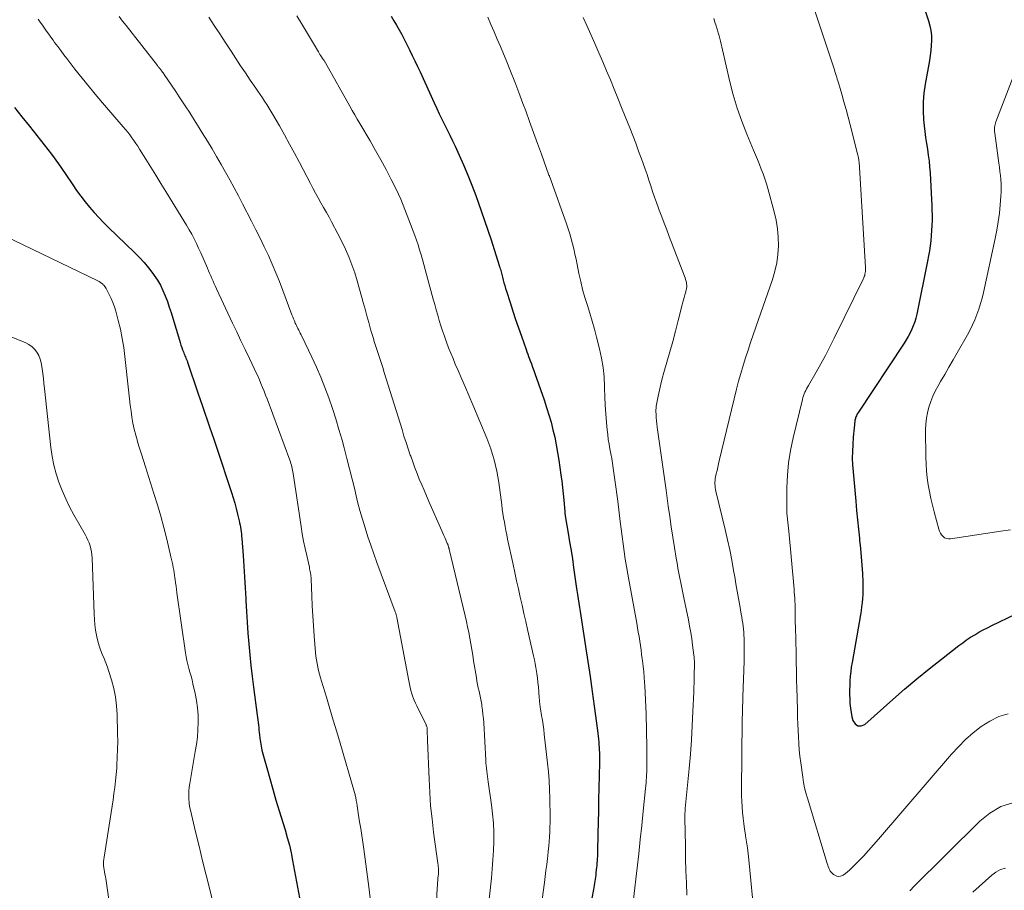
# Model space of a CAD drawing. Units: feet. Extents: x 1995000 to 2000029, y 565000 to 570000.
# Drawn here: x 1995719 to 1995846, y 565572 to 565684 of the extents above; entities that cross this region are included whole.
import ezdxf

# ---------------------------------------------------------------- set-up
doc = ezdxf.new("R2010")
doc.units = ezdxf.units.FT
doc.header["$LTSCALE"] = 100
doc.header["$MEASUREMENT"] = 0
doc.layers.add('CONTOUR INDEX', color=32, linetype='Continuous', lineweight=25)
doc.layers.add('CONTOUR INTERMEDIATE', color=40, linetype='Continuous', lineweight=15)

msp = doc.modelspace()

# ---------------------------------------------------------------- linework, layer by layer
at = {"layer": 'CONTOUR INDEX', "flags": 128}
for points, elevation in [([(1995834.99, 565686.62), (1995835.8, 565684.23), (1995835.98, 565683.61), (1995836.11, 565682.98), (1995836.18, 565682.34), (1995836.2, 565681.7), (1995836.17, 565681.05), (1995836.12, 565680.41), (1995836.04, 565679.77), (1995835.94, 565679.13), (1995835.38, 565676.08), (1995835.22, 565674.95), (1995835.12, 565673.81), (1995835.12, 565672.67), (1995835.19, 565671.52), (1995835.26, 565670.75), (1995835.35, 565669.99), (1995835.44, 565669.23), (1995835.55, 565668.47), (1995835.68, 565667.72), (1995835.79, 565666.97), (1995835.89, 565666.21), (1995835.96, 565665.45), (1995836.02, 565664.69), (1995836.21, 565661.23), (1995836.24, 565660.57), (1995836.26, 565659.91), (1995836.27, 565659.25), (1995836.27, 565658.59), (1995836.25, 565657.93), (1995836.22, 565657.27), (1995836.17, 565656.62), (1995836.11, 565655.96), (1995836.03, 565655.3), (1995835.94, 565654.65), (1995835.83, 565654), (1995835.7, 565653.35), (1995834.3, 565646.51), (1995834.18, 565646.01), (1995834.04, 565645.52), (1995833.86, 565645.04), (1995833.66, 565644.57), (1995833.44, 565644.11), (1995833.2, 565643.65), (1995832.94, 565643.21), (1995832.67, 565642.78), (1995826.72, 565633.81), (1995826.66, 565633.7), (1995826.59, 565633.58), (1995826.54, 565633.46), (1995826.49, 565633.34), (1995826.44, 565633.22), (1995826.41, 565633.1), (1995826.38, 565632.97), (1995826.36, 565632.84), (1995826.29, 565632.3), (1995826.25, 565631.9), (1995826.21, 565631.5), (1995826.17, 565631.1), (1995826.14, 565630.7), (1995826.07, 565629.75), (1995826.03, 565628.88), (1995826.02, 565628.01), (1995826.05, 565627.13), (1995826.11, 565626.26), (1995826.45, 565622.47), (1995826.56, 565621.27), (1995826.68, 565620.08), (1995826.8, 565618.89), (1995826.93, 565617.7), (1995826.96, 565617.47), (1995827.07, 565616.39), (1995827.17, 565615.32), (1995827.25, 565614.24), (1995827.32, 565613.16), (1995827.38, 565612.05), (1995827.39, 565611.52), (1995827.39, 565611), (1995827.37, 565610.47), (1995827.34, 565609.95), (1995827.29, 565609.42), (1995827.22, 565608.9), (1995827.15, 565608.38), (1995827.06, 565607.86), (1995825.98, 565601.73), (1995825.89, 565601.15), (1995825.81, 565600.56), (1995825.75, 565599.97), (1995825.71, 565599.38), (1995825.71, 565599.36), (1995825.68, 565598.78), (1995825.67, 565598.2), (1995825.67, 565597.62), (1995825.68, 565597.04), (1995825.71, 565596.46), (1995825.77, 565595.88), (1995825.86, 565595.31), (1995825.97, 565594.74), (1995826.07, 565594.28), (1995826.37, 565593.84), (1995826.72, 565593.58), (1995827.15, 565593.59), (1995827.65, 565593.78), (1995831.21, 565596.96), (1995832.75, 565598.31), (1995834.3, 565599.62), (1995835.88, 565600.91), (1995837.47, 565602.17), (1995839.71, 565603.91), (1995840.21, 565604.28), (1995840.71, 565604.64), (1995841.23, 565604.98), (1995841.76, 565605.31), (1995842.3, 565605.62), (1995842.85, 565605.92), (1995843.4, 565606.21), (1995843.96, 565606.49), (1995846.99, 565607.94)], 800), ([(1995766.74, 565684.83), (1995767.08, 565684.25), (1995767.42, 565683.66), (1995767.75, 565683.07), (1995768.08, 565682.48), (1995768.4, 565681.88), (1995768.7, 565681.28), (1995769.01, 565680.67), (1995769.1, 565680.49), (1995769.44, 565679.78), (1995769.77, 565679.08), (1995770.1, 565678.37), (1995770.43, 565677.67), (1995772.25, 565673.68), (1995772.58, 565672.98), (1995772.91, 565672.29), (1995773.24, 565671.59), (1995773.59, 565670.9), (1995773.93, 565670.21), (1995774.27, 565669.52), (1995774.6, 565668.82), (1995774.93, 565668.12), (1995775.46, 565666.98), (1995776.04, 565665.7), (1995776.59, 565664.41), (1995777.1, 565663.11), (1995777.59, 565661.79), (1995778.3, 565659.82), (1995778.73, 565658.57), (1995779.16, 565657.33), (1995779.57, 565656.07), (1995779.98, 565654.82), (1995780.66, 565652.64), (1995780.71, 565652.47), (1995780.76, 565652.3), (1995780.81, 565652.13), (1995780.86, 565651.96), (1995780.9, 565651.79), (1995780.94, 565651.62), (1995780.99, 565651.46), (1995781.03, 565651.29), (1995781.13, 565650.91), (1995781.23, 565650.55), (1995781.33, 565650.19), (1995781.44, 565649.84), (1995781.55, 565649.48), (1995782.02, 565648.01), (1995782.37, 565646.92), (1995782.73, 565645.84), (1995783.1, 565644.76), (1995783.47, 565643.68), (1995784.06, 565641.99), (1995784.17, 565641.69), (1995784.28, 565641.38), (1995784.39, 565641.07), (1995784.51, 565640.77), (1995784.59, 565640.54), (1995784.75, 565640.13), (1995784.9, 565639.71), (1995785.05, 565639.29), (1995785.2, 565638.87), (1995786.39, 565635.49), (1995786.71, 565634.54), (1995787.01, 565633.59), (1995787.28, 565632.63), (1995787.53, 565631.66), (1995787.75, 565630.69), (1995787.95, 565629.71), (1995788.13, 565628.72), (1995788.28, 565627.74), (1995788.55, 565625.85), (1995788.65, 565625.03), (1995788.75, 565624.22), (1995788.84, 565623.4), (1995788.92, 565622.59), (1995789.04, 565621.16), (1995789.05, 565621.06), (1995789.06, 565620.95), (1995789.07, 565620.85), (1995789.08, 565620.75), (1995789.1, 565620.65), (1995789.11, 565620.55), (1995789.13, 565620.45), (1995789.15, 565620.35), (1995789.49, 565618.35), (1995789.67, 565617.25), (1995789.85, 565616.15), (1995790.02, 565615.05), (1995790.18, 565613.95), (1995790.53, 565611.56), (1995790.61, 565611.01), (1995790.69, 565610.46), (1995790.77, 565609.91), (1995790.86, 565609.37), (1995790.94, 565608.82), (1995791.03, 565608.27), (1995791.12, 565607.72), (1995791.2, 565607.17), (1995791.72, 565603.79), (1995792.01, 565601.87), (1995792.29, 565599.95), (1995792.56, 565598.02), (1995792.83, 565596.1), (1995793.25, 565592.97), (1995793.29, 565592.61), (1995793.34, 565592.24), (1995793.37, 565591.88), (1995793.41, 565591.52), (1995793.42, 565591.43), (1995793.44, 565591.11), (1995793.47, 565590.79), (1995793.48, 565590.46), (1995793.49, 565590.14), (1995793.5, 565589.81), (1995793.5, 565589.49), (1995793.5, 565589.16), (1995793.5, 565588.84), (1995793.43, 565585.56), (1995793.4, 565584.1), (1995793.37, 565582.64), (1995793.34, 565581.18), (1995793.31, 565579.73), (1995793.26, 565577.39), (1995793.25, 565577.1), (1995793.24, 565576.81), (1995793.22, 565576.52), (1995793.2, 565576.23), (1995793.18, 565575.94), (1995793.16, 565575.65), (1995793.13, 565575.36), (1995793.1, 565575.07), (1995793.05, 565574.67), (1995793.02, 565574.41), (1995792.98, 565574.14), (1995792.95, 565573.87), (1995792.91, 565573.61), (1995792.87, 565573.34), (1995792.82, 565573.07), (1995792.78, 565572.81), (1995792.73, 565572.54), (1995791.87, 565568.11)], 820), ([(1995718.27, 565673.07), (1995719.24, 565671.88), (1995720.2, 565670.7), (1995721.17, 565669.51), (1995722.12, 565668.31), (1995723.04, 565667.1), (1995723.94, 565665.85), (1995724.8, 565664.6), (1995725.77, 565663.15), (1995726.28, 565662.41), (1995726.81, 565661.69), (1995727.36, 565660.98), (1995727.93, 565660.28), (1995728.52, 565659.6), (1995729.13, 565658.94), (1995729.75, 565658.29), (1995730.39, 565657.66), (1995733.72, 565654.46), (1995734.35, 565653.82), (1995734.96, 565653.15), (1995735.53, 565652.46), (1995736.07, 565651.74), (1995736.24, 565651.51), (1995736.66, 565650.88), (1995737.04, 565650.23), (1995737.37, 565649.56), (1995737.67, 565648.86), (1995737.94, 565648.15), (1995738.19, 565647.44), (1995738.43, 565646.72), (1995738.66, 565645.99), (1995739.5, 565643.17), (1995739.59, 565642.86), (1995739.69, 565642.55), (1995739.8, 565642.25), (1995739.91, 565641.95), (1995740.01, 565641.69), (1995740.07, 565641.52), (1995740.14, 565641.35), (1995740.2, 565641.18), (1995740.27, 565641.02), (1995740.34, 565640.85), (1995740.41, 565640.68), (1995740.47, 565640.51), (1995740.53, 565640.34), (1995741.85, 565636.42), (1995742.15, 565635.55), (1995742.45, 565634.67), (1995742.76, 565633.8), (1995743.06, 565632.92), (1995743.37, 565632.05), (1995743.67, 565631.18), (1995743.97, 565630.3), (1995744.26, 565629.43), (1995746.2, 565623.6), (1995746.42, 565622.91), (1995746.62, 565622.22), (1995746.81, 565621.52), (1995746.98, 565620.81), (1995747.18, 565619.96), (1995747.24, 565619.68), (1995747.3, 565619.4), (1995747.35, 565619.12), (1995747.39, 565618.84), (1995747.43, 565618.55), (1995747.46, 565618.27), (1995747.49, 565617.98), (1995747.52, 565617.69), (1995747.68, 565615.5), (1995747.77, 565614.12), (1995747.86, 565612.73), (1995747.94, 565611.35), (1995748.02, 565609.96), (1995748.03, 565609.7), (1995748.11, 565608.31), (1995748.19, 565606.91), (1995748.3, 565605.51), (1995748.41, 565604.12), (1995748.54, 565602.73), (1995748.69, 565601.34), (1995748.85, 565599.95), (1995749.03, 565598.56), (1995749.51, 565594.97), (1995749.55, 565594.65), (1995749.59, 565594.34), (1995749.62, 565594.02), (1995749.65, 565593.7), (1995749.69, 565593.38), (1995749.72, 565593.06), (1995749.75, 565592.74), (1995749.79, 565592.42), (1995749.83, 565592.02), (1995749.9, 565591.5), (1995749.99, 565590.98), (1995750.1, 565590.47), (1995750.23, 565589.97), (1995750.72, 565588.2), (1995751.11, 565586.82), (1995751.5, 565585.43), (1995751.91, 565584.05), (1995752.33, 565582.68), (1995753.09, 565580.21), (1995753.37, 565579.23), (1995753.63, 565578.25), (1995753.85, 565577.26), (1995754.05, 565576.26), (1995755.05, 565570.78)], 840)]:
    msp.add_lwpolyline(points, dxfattribs=dict(at, elevation=elevation))
at = {"layer": 'CONTOUR INTERMEDIATE', "flags": 128}
for points, elevation in [([(1995821.13, 565685.78), (1995823.63, 565678.17), (1995823.71, 565677.94), (1995823.78, 565677.7), (1995823.86, 565677.46), (1995823.94, 565677.22), (1995824.02, 565676.98), (1995824.09, 565676.74), (1995824.17, 565676.5), (1995824.24, 565676.26), (1995824.66, 565674.79), (1995824.94, 565673.81), (1995825.22, 565672.82), (1995825.48, 565671.84), (1995825.74, 565670.85), (1995826.74, 565666.98), (1995826.77, 565666.87), (1995826.79, 565666.76), (1995826.81, 565666.65), (1995826.83, 565666.54), (1995826.85, 565666.42), (1995826.86, 565666.31), (1995826.87, 565666.2), (1995826.88, 565666.09), (1995827.72, 565652.52), (1995827.73, 565652.35), (1995827.72, 565652.18), (1995827.71, 565652.01), (1995827.69, 565651.84), (1995827.65, 565651.67), (1995827.61, 565651.51), (1995827.55, 565651.35), (1995827.48, 565651.19), (1995823.69, 565643.42), (1995823.14, 565642.31), (1995822.57, 565641.22), (1995821.98, 565640.14), (1995821.37, 565639.06), (1995820.37, 565637.35), (1995820.25, 565637.14), (1995820.14, 565636.92), (1995820.03, 565636.7), (1995819.92, 565636.48), (1995819.82, 565636.26), (1995819.74, 565636.03), (1995819.66, 565635.8), (1995819.6, 565635.56), (1995818.4, 565630.6), (1995818.08, 565629.01), (1995817.82, 565627.41), (1995817.68, 565625.8), (1995817.61, 565624.17), (1995817.59, 565621.68), (1995817.59, 565621.3), (1995817.61, 565620.92), (1995817.64, 565620.53), (1995817.68, 565620.15), (1995817.72, 565619.77), (1995817.76, 565619.39), (1995817.8, 565619), (1995817.84, 565618.62), (1995818.53, 565611.15), (1995818.56, 565610.76), (1995818.59, 565610.38), (1995818.62, 565609.99), (1995818.63, 565609.6), (1995818.65, 565609.21), (1995818.66, 565608.83), (1995818.67, 565608.44), (1995818.67, 565608.05), (1995818.67, 565607.83), (1995818.68, 565607.33), (1995818.69, 565606.83), (1995818.7, 565606.34), (1995818.71, 565605.84), (1995818.74, 565605.07), (1995818.74, 565604.89), (1995818.75, 565604.72), (1995818.75, 565604.54), (1995818.76, 565604.37), (1995818.76, 565604.19), (1995818.77, 565604.01), (1995818.77, 565603.84), (1995818.78, 565603.66), (1995818.81, 565601.76), (1995818.83, 565600.63), (1995818.86, 565599.5), (1995818.89, 565598.37), (1995818.92, 565597.24), (1995818.97, 565595.48), (1995818.99, 565594.65), (1995819.02, 565593.82), (1995819.05, 565592.99), (1995819.08, 565592.16), (1995819.13, 565591.33), (1995819.19, 565590.5), (1995819.28, 565589.67), (1995819.38, 565588.85), (1995819.65, 565586.97), (1995819.76, 565586.3), (1995819.89, 565585.63), (1995820.05, 565584.96), (1995820.24, 565584.3), (1995822.79, 565575.9), (1995822.86, 565575.69), (1995822.93, 565575.5), (1995823.01, 565575.3), (1995823.09, 565575.11), (1995823.19, 565574.92), (1995823.31, 565574.76), (1995823.46, 565574.61), (1995823.62, 565574.48), (1995823.77, 565574.38), (1995824.02, 565574.26), (1995824.27, 565574.21), (1995824.52, 565574.26), (1995824.77, 565574.36), (1995824.85, 565574.4), (1995825.13, 565574.6), (1995825.4, 565574.8), (1995825.66, 565575.03), (1995825.91, 565575.27), (1995826.78, 565576.16), (1995827.46, 565576.85), (1995828.12, 565577.56), (1995828.76, 565578.28), (1995829.4, 565579.01), (1995838.77, 565589.94), (1995839.66, 565590.91), (1995840.59, 565591.83), (1995841.58, 565592.7), (1995842.6, 565593.52), (1995843.7, 565594.21), (1995844.85, 565594.77), (1995846.07, 565595.14)], 804), ([(1995721.33, 565684.44), (1995721.6, 565684.05), (1995721.87, 565683.66), (1995722.14, 565683.27), (1995722.42, 565682.89), (1995722.69, 565682.5), (1995722.96, 565682.12), (1995723.24, 565681.73), (1995723.45, 565681.45), (1995723.84, 565680.92), (1995724.23, 565680.4), (1995724.62, 565679.88), (1995725.02, 565679.37), (1995726.06, 565678.04), (1995726.99, 565676.87), (1995727.93, 565675.71), (1995728.89, 565674.56), (1995729.86, 565673.41), (1995732.28, 565670.59), (1995732.57, 565670.25), (1995732.85, 565669.91), (1995733.12, 565669.56), (1995733.38, 565669.2), (1995733.64, 565668.84), (1995733.89, 565668.48), (1995734.14, 565668.11), (1995734.37, 565667.73), (1995735.18, 565666.43), (1995735.81, 565665.4), (1995736.45, 565664.37), (1995737.09, 565663.34), (1995737.73, 565662.31), (1995739.73, 565659.09), (1995740.08, 565658.52), (1995740.42, 565657.95), (1995740.75, 565657.37), (1995741.07, 565656.79), (1995741.38, 565656.2), (1995741.68, 565655.61), (1995741.96, 565655.01), (1995742.24, 565654.4), (1995743.09, 565652.44), (1995743.24, 565652.11), (1995743.38, 565651.77), (1995743.53, 565651.44), (1995743.67, 565651.1), (1995743.82, 565650.76), (1995743.96, 565650.43), (1995744.12, 565650.09), (1995744.27, 565649.76), (1995746.34, 565645.37), (1995746.87, 565644.24), (1995747.41, 565643.11), (1995747.95, 565641.98), (1995748.49, 565640.84), (1995749.12, 565639.54), (1995749.34, 565639.06), (1995749.56, 565638.58), (1995749.77, 565638.09), (1995749.98, 565637.6), (1995750.18, 565637.11), (1995750.38, 565636.62), (1995750.57, 565636.12), (1995750.76, 565635.63), (1995753.69, 565627.74), (1995753.76, 565627.53), (1995753.83, 565627.32), (1995753.89, 565627.11), (1995753.94, 565626.9), (1995753.99, 565626.69), (1995754.04, 565626.47), (1995754.08, 565626.26), (1995754.11, 565626.04), (1995755.14, 565619.21), (1995755.29, 565618.27), (1995755.46, 565617.33), (1995755.65, 565616.4), (1995755.86, 565615.47), (1995756.2, 565613.98), (1995756.24, 565613.79), (1995756.28, 565613.61), (1995756.32, 565613.42), (1995756.35, 565613.22), (1995756.38, 565613.03), (1995756.4, 565612.84), (1995756.42, 565612.65), (1995756.43, 565612.46), (1995756.52, 565610.29), (1995756.57, 565609.01), (1995756.64, 565607.73), (1995756.73, 565606.45), (1995756.82, 565605.18), (1995757, 565603.03), (1995757.05, 565602.56), (1995757.11, 565602.09), (1995757.19, 565601.62), (1995757.28, 565601.15), (1995757.39, 565600.69), (1995757.5, 565600.23), (1995757.63, 565599.77), (1995757.76, 565599.32), (1995758.39, 565597.27), (1995758.83, 565595.79), (1995759.28, 565594.31), (1995759.72, 565592.83), (1995760.16, 565591.35), (1995762.02, 565585), (1995762.05, 565584.87), (1995762.08, 565584.75), (1995762.11, 565584.63), (1995762.14, 565584.5), (1995762.17, 565584.38), (1995762.19, 565584.26), (1995762.22, 565584.13), (1995762.24, 565584.01), (1995762.3, 565583.63), (1995762.34, 565583.32), (1995762.39, 565583), (1995762.44, 565582.69), (1995762.49, 565582.38), (1995762.67, 565581.25), (1995762.81, 565580.38), (1995762.94, 565579.5), (1995763.07, 565578.62), (1995763.19, 565577.75), (1995763.85, 565572.89), (1995764.06, 565571.11)], 836), ([(1995731.75, 565684.77), (1995732.19, 565684.2), (1995732.64, 565683.63), (1995736.67, 565678.47), (1995736.73, 565678.38), (1995736.8, 565678.3), (1995736.86, 565678.22), (1995736.93, 565678.13), (1995737, 565678.05), (1995737.06, 565677.97), (1995737.13, 565677.88), (1995737.19, 565677.8), (1995737.23, 565677.76), (1995737.31, 565677.65), (1995737.39, 565677.54), (1995737.47, 565677.43), (1995737.55, 565677.32), (1995739.03, 565675.13), (1995739.48, 565674.48), (1995739.91, 565673.82), (1995740.34, 565673.16), (1995740.77, 565672.49), (1995741.19, 565671.83), (1995741.61, 565671.16), (1995742.03, 565670.49), (1995742.44, 565669.82), (1995743.1, 565668.76), (1995743.69, 565667.77), (1995744.28, 565666.78), (1995744.86, 565665.78), (1995745.43, 565664.78), (1995745.99, 565663.77), (1995746.54, 565662.75), (1995747.08, 565661.73), (1995747.62, 565660.71), (1995748.78, 565658.46), (1995749.34, 565657.37), (1995749.88, 565656.28), (1995750.41, 565655.17), (1995750.93, 565654.07), (1995751.43, 565652.95), (1995751.91, 565651.83), (1995752.37, 565650.7), (1995752.81, 565649.56), (1995753.96, 565646.45), (1995754.07, 565646.18), (1995754.17, 565645.92), (1995754.28, 565645.65), (1995754.39, 565645.38), (1995754.45, 565645.25), (1995754.54, 565645.05), (1995754.63, 565644.85), (1995754.73, 565644.66), (1995754.83, 565644.46), (1995754.93, 565644.27), (1995755.03, 565644.07), (1995755.13, 565643.87), (1995755.22, 565643.68), (1995756.52, 565640.99), (1995757.12, 565639.7), (1995757.69, 565638.4), (1995758.21, 565637.08), (1995758.71, 565635.75), (1995759.17, 565634.41), (1995759.61, 565633.06), (1995760.01, 565631.7), (1995760.4, 565630.34), (1995760.67, 565629.32), (1995761.02, 565627.98), (1995761.36, 565626.64), (1995761.7, 565625.3), (1995762.03, 565623.96), (1995762.12, 565623.55), (1995762.41, 565622.41), (1995762.71, 565621.28), (1995763.04, 565620.15), (1995763.38, 565619.03), (1995763.74, 565617.91), (1995764.11, 565616.8), (1995764.5, 565615.69), (1995764.9, 565614.59), (1995767.25, 565608.24), (1995767.28, 565608.15), (1995767.31, 565608.06), (1995767.34, 565607.97), (1995767.36, 565607.88), (1995767.39, 565607.78), (1995767.41, 565607.69), (1995767.43, 565607.6), (1995767.45, 565607.51), (1995768.98, 565599.36), (1995769.07, 565598.95), (1995769.16, 565598.53), (1995769.27, 565598.12), (1995769.39, 565597.71), (1995769.52, 565597.31), (1995769.67, 565596.91), (1995769.83, 565596.52), (1995770.01, 565596.14), (1995771.22, 565593.7), (1995771.24, 565593.63), (1995771.27, 565593.57), (1995771.29, 565593.51), (1995771.31, 565593.44), (1995771.33, 565593.38), (1995771.34, 565593.31), (1995771.35, 565593.24), (1995771.35, 565593.18), (1995771.36, 565592.78), (1995771.37, 565592.51), (1995771.38, 565592.24), (1995771.38, 565591.97), (1995771.39, 565591.7), (1995771.59, 565586.72), (1995771.68, 565585.02), (1995771.8, 565583.32), (1995771.98, 565581.62), (1995772.18, 565579.93), (1995772.56, 565577.14), (1995772.6, 565576.84), (1995772.64, 565576.55), (1995772.69, 565576.25), (1995772.73, 565575.95), (1995772.76, 565575.69), (1995772.78, 565575.52), (1995772.8, 565575.35), (1995772.81, 565575.17), (1995772.81, 565575), (1995772.8, 565574.82), (1995772.8, 565574.65), (1995772.79, 565574.48), (1995772.77, 565574.3), (1995772.74, 565574.02), (1995772.71, 565573.7), (1995772.69, 565573.39), (1995772.67, 565573.07), (1995772.65, 565572.76), (1995772.48, 565568.71)], 832), ([(1995743.28, 565684.72), (1995743.98, 565683.65), (1995744.68, 565682.57), (1995745.37, 565681.49), (1995746.13, 565680.33), (1995746.74, 565679.39), (1995747.36, 565678.46), (1995747.98, 565677.53), (1995748.61, 565676.6), (1995749.3, 565675.59), (1995749.59, 565675.17), (1995749.87, 565674.75), (1995750.16, 565674.33), (1995750.44, 565673.91), (1995750.72, 565673.49), (1995750.99, 565673.06), (1995751.26, 565672.63), (1995751.51, 565672.19), (1995752.35, 565670.74), (1995753.01, 565669.57), (1995753.66, 565668.39), (1995754.3, 565667.21), (1995754.93, 565666.02), (1995756.33, 565663.34), (1995756.66, 565662.71), (1995757, 565662.09), (1995757.34, 565661.47), (1995757.69, 565660.85), (1995758.04, 565660.23), (1995758.39, 565659.61), (1995758.73, 565658.99), (1995759.07, 565658.37), (1995759.88, 565656.85), (1995760.38, 565655.88), (1995760.85, 565654.89), (1995761.27, 565653.88), (1995761.67, 565652.86), (1995762.03, 565651.83), (1995762.36, 565650.79), (1995762.67, 565649.74), (1995762.96, 565648.68), (1995763.13, 565648.01), (1995763.36, 565647.15), (1995763.59, 565646.29), (1995763.83, 565645.43), (1995764.08, 565644.58), (1995764.2, 565644.16), (1995764.39, 565643.51), (1995764.59, 565642.87), (1995764.8, 565642.23), (1995765.01, 565641.59), (1995765.23, 565640.95), (1995765.44, 565640.31), (1995765.64, 565639.66), (1995765.84, 565639.02), (1995768.12, 565631.67), (1995768.37, 565630.85), (1995768.64, 565630.03), (1995768.91, 565629.22), (1995769.18, 565628.4), (1995769.23, 565628.26), (1995769.49, 565627.52), (1995769.77, 565626.78), (1995770.05, 565626.05), (1995770.34, 565625.32), (1995770.65, 565624.59), (1995770.95, 565623.87), (1995771.26, 565623.15), (1995771.58, 565622.42), (1995773.23, 565618.66), (1995773.35, 565618.37), (1995773.48, 565618.08), (1995773.61, 565617.79), (1995773.73, 565617.5), (1995773.94, 565617.03), (1995773.96, 565616.98), (1995773.99, 565616.93), (1995774.01, 565616.87), (1995774.03, 565616.82), (1995774.05, 565616.77), (1995774.07, 565616.72), (1995774.09, 565616.66), (1995774.1, 565616.61), (1995774.11, 565616.58), (1995774.13, 565616.51), (1995774.15, 565616.44), (1995774.16, 565616.37), (1995774.18, 565616.31), (1995776.23, 565607.74), (1995776.39, 565607.02), (1995776.55, 565606.3), (1995776.7, 565605.58), (1995776.84, 565604.86), (1995776.97, 565604.13), (1995777.09, 565603.41), (1995777.22, 565602.68), (1995777.33, 565601.96), (1995777.68, 565599.79), (1995777.75, 565599.35), (1995777.84, 565598.92), (1995777.93, 565598.49), (1995778.02, 565598.05), (1995778.12, 565597.62), (1995778.21, 565597.19), (1995778.29, 565596.76), (1995778.37, 565596.32), (1995778.4, 565596.13), (1995778.47, 565595.59), (1995778.53, 565595.06), (1995778.58, 565594.52), (1995778.62, 565593.98), (1995778.88, 565589.19), (1995778.9, 565588.83), (1995778.93, 565588.48), (1995778.97, 565588.13), (1995779.02, 565587.77), (1995779.06, 565587.42), (1995779.11, 565587.07), (1995779.16, 565586.72), (1995779.21, 565586.37), (1995779.63, 565583.43), (1995779.77, 565582.26), (1995779.87, 565581.09), (1995779.91, 565579.91), (1995779.92, 565578.73), (1995779.87, 565577.55), (1995779.81, 565576.37), (1995779.72, 565575.19), (1995779.61, 565574.01), (1995779.06, 565568.98)], 828), ([(1995754.6, 565684.88), (1995755.21, 565683.87), (1995757.36, 565680.23), (1995757.46, 565680.07), (1995757.56, 565679.9), (1995757.67, 565679.74), (1995757.77, 565679.59), (1995757.89, 565679.41), (1995757.94, 565679.34), (1995757.99, 565679.27), (1995758.04, 565679.2), (1995758.09, 565679.13), (1995758.13, 565679.05), (1995758.18, 565678.98), (1995758.22, 565678.91), (1995758.26, 565678.83), (1995761.4, 565673.27), (1995761.72, 565672.71), (1995762.04, 565672.15), (1995762.36, 565671.58), (1995762.69, 565671.02), (1995764, 565668.81), (1995764.71, 565667.58), (1995765.41, 565666.35), (1995766.08, 565665.1), (1995766.74, 565663.84), (1995767.36, 565662.57), (1995767.96, 565661.29), (1995768.5, 565659.98), (1995769.01, 565658.66), (1995769.75, 565656.65), (1995769.97, 565656.04), (1995770.18, 565655.42), (1995770.37, 565654.79), (1995770.56, 565654.16), (1995770.74, 565653.53), (1995770.92, 565652.9), (1995771.09, 565652.27), (1995771.27, 565651.64), (1995772.13, 565648.46), (1995772.32, 565647.77), (1995772.51, 565647.09), (1995772.71, 565646.4), (1995772.91, 565645.72), (1995773.12, 565645.04), (1995773.33, 565644.37), (1995773.56, 565643.69), (1995773.8, 565643.03), (1995773.84, 565642.93), (1995774.11, 565642.21), (1995774.39, 565641.5), (1995774.68, 565640.8), (1995774.97, 565640.09), (1995775.32, 565639.28), (1995775.8, 565638.18), (1995776.27, 565637.07), (1995776.74, 565635.96), (1995777.21, 565634.85), (1995779.01, 565630.59), (1995779.28, 565629.9), (1995779.54, 565629.2), (1995779.76, 565628.49), (1995779.97, 565627.78), (1995780.15, 565627.06), (1995780.31, 565626.33), (1995780.44, 565625.6), (1995780.55, 565624.86), (1995780.94, 565621.99), (1995781.01, 565621.44), (1995781.1, 565620.89), (1995781.18, 565620.34), (1995781.28, 565619.79), (1995781.38, 565619.24), (1995781.48, 565618.69), (1995781.59, 565618.14), (1995781.7, 565617.6), (1995782.4, 565614.34), (1995782.62, 565613.29), (1995782.85, 565612.24), (1995783.08, 565611.19), (1995783.31, 565610.14), (1995783.55, 565609.1), (1995783.79, 565608.05), (1995784.02, 565607.01), (1995784.26, 565605.96), (1995785.04, 565602.58), (1995785.14, 565602.08), (1995785.24, 565601.58), (1995785.33, 565601.08), (1995785.41, 565600.58), (1995785.45, 565600.3), (1995785.53, 565599.72), (1995785.6, 565599.14), (1995785.66, 565598.56), (1995785.71, 565597.98), (1995785.76, 565597.16), (1995785.78, 565596.99), (1995785.79, 565596.81), (1995785.81, 565596.64), (1995785.82, 565596.46), (1995785.84, 565596.29), (1995785.87, 565596.12), (1995785.89, 565595.94), (1995785.92, 565595.77), (1995786.07, 565594.92), (1995786.16, 565594.32), (1995786.26, 565593.72), (1995786.34, 565593.12), (1995786.41, 565592.52), (1995786.84, 565588.79), (1995786.95, 565587.67), (1995787.04, 565586.55), (1995787.09, 565585.42), (1995787.12, 565584.29), (1995787.15, 565581.8), (1995787.15, 565581.18), (1995787.14, 565580.56), (1995787.12, 565579.95), (1995787.08, 565579.33), (1995787.03, 565578.71), (1995786.98, 565578.1), (1995786.92, 565577.48), (1995786.85, 565576.87), (1995786.82, 565576.54), (1995786.72, 565575.77), (1995786.63, 565574.99), (1995786.53, 565574.22), (1995786.42, 565573.44), (1995785.99, 565570.31)], 824), ([(1995779.14, 565684.7), (1995779.55, 565683.77), (1995779.96, 565682.83), (1995780.37, 565681.89), (1995780.77, 565680.95), (1995781.16, 565680.01), (1995781.52, 565679.16), (1995782.08, 565677.78), (1995782.62, 565676.4), (1995783.15, 565675.02), (1995783.67, 565673.62), (1995784.02, 565672.66), (1995784.53, 565671.27), (1995785.03, 565669.87), (1995785.54, 565668.48), (1995786.04, 565667.08), (1995787.01, 565664.4), (1995787.04, 565664.34), (1995787.06, 565664.29), (1995787.08, 565664.23), (1995787.1, 565664.18), (1995787.13, 565664.11), (1995787.14, 565664.09), (1995787.15, 565664.07), (1995787.15, 565664.05), (1995787.16, 565664.03), (1995787.2, 565663.92), (1995787.24, 565663.81), (1995789.27, 565658.15), (1995789.49, 565657.51), (1995789.69, 565656.86), (1995789.87, 565656.21), (1995790.04, 565655.56), (1995790.2, 565654.9), (1995790.35, 565654.24), (1995790.49, 565653.58), (1995790.63, 565652.92), (1995790.86, 565651.75), (1995791.09, 565650.71), (1995791.34, 565649.68), (1995791.63, 565648.66), (1995791.95, 565647.64), (1995792.27, 565646.63), (1995792.58, 565645.61), (1995792.86, 565644.59), (1995793.14, 565643.56), (1995793.52, 565642.05), (1995793.77, 565640.86), (1995793.98, 565639.66), (1995794.1, 565638.46), (1995794.17, 565637.24), (1995794.17, 565637), (1995794.21, 565635.9), (1995794.26, 565634.8), (1995794.33, 565633.7), (1995794.42, 565632.61), (1995794.5, 565631.65), (1995794.57, 565631.03), (1995794.64, 565630.42), (1995794.74, 565629.8), (1995794.85, 565629.19), (1995794.97, 565628.58), (1995795.08, 565627.97), (1995795.18, 565627.35), (1995795.28, 565626.74), (1995795.37, 565626.14), (1995795.5, 565625.22), (1995795.63, 565624.3), (1995795.75, 565623.38), (1995795.86, 565622.46), (1995796.17, 565619.88), (1995796.29, 565618.91), (1995796.42, 565617.94), (1995796.55, 565616.97), (1995796.69, 565616), (1995796.83, 565615.03), (1995796.99, 565614.07), (1995797.15, 565613.1), (1995797.32, 565612.14), (1995798.29, 565606.77), (1995798.39, 565606.2), (1995798.49, 565605.63), (1995798.59, 565605.06), (1995798.68, 565604.49), (1995798.77, 565603.92), (1995798.86, 565603.35), (1995798.93, 565602.78), (1995799.01, 565602.21), (1995799.04, 565601.95), (1995799.12, 565601.25), (1995799.19, 565600.55), (1995799.25, 565599.85), (1995799.31, 565599.15), (1995799.33, 565598.74), (1995799.39, 565597.84), (1995799.44, 565596.93), (1995799.47, 565596.02), (1995799.5, 565595.12), (1995799.58, 565590.82), (1995799.59, 565590.3), (1995799.59, 565589.77), (1995799.6, 565589.24), (1995799.59, 565588.72), (1995799.59, 565588.38), (1995799.59, 565588.02), (1995799.58, 565587.67), (1995799.57, 565587.31), (1995799.55, 565586.95), (1995799.52, 565586.6), (1995799.5, 565586.24), (1995799.47, 565585.89), (1995799.43, 565585.53), (1995799.14, 565582.6), (1995798.95, 565580.78), (1995798.76, 565578.96), (1995798.56, 565577.14), (1995798.35, 565575.33), (1995797.89, 565571.3)], 816), ([(1995791.41, 565684.67), (1995791.87, 565683.62), (1995792.91, 565681.3), (1995793.42, 565680.14), (1995793.92, 565678.97), (1995794.42, 565677.8), (1995794.91, 565676.63), (1995795.39, 565675.46), (1995795.86, 565674.28), (1995796.34, 565673.1), (1995796.81, 565671.93), (1995797.39, 565670.49), (1995797.78, 565669.5), (1995798.17, 565668.5), (1995798.54, 565667.49), (1995798.91, 565666.49), (1995799.13, 565665.9), (1995799.38, 565665.18), (1995799.63, 565664.46), (1995799.87, 565663.74), (1995800.1, 565663.02), (1995800.34, 565662.3), (1995800.59, 565661.58), (1995800.84, 565660.86), (1995801.1, 565660.15), (1995801.2, 565659.88), (1995801.52, 565659.04), (1995801.84, 565658.2), (1995802.16, 565657.36), (1995802.48, 565656.51), (1995804.45, 565651.42), (1995804.53, 565651.21), (1995804.59, 565650.99), (1995804.64, 565650.77), (1995804.68, 565650.55), (1995804.71, 565650.36), (1995804.73, 565650.23), (1995804.73, 565650.11), (1995804.72, 565649.99), (1995804.71, 565649.87), (1995804.68, 565649.75), (1995804.66, 565649.63), (1995804.63, 565649.51), (1995804.6, 565649.39), (1995804.49, 565649), (1995804.4, 565648.68), (1995804.32, 565648.37), (1995804.23, 565648.05), (1995804.15, 565647.74), (1995803.63, 565645.69), (1995803.28, 565644.35), (1995802.92, 565643.02), (1995802.55, 565641.68), (1995802.17, 565640.35), (1995801.78, 565639.01), (1995801.58, 565638.26), (1995801.38, 565637.5), (1995801.21, 565636.75), (1995801.05, 565635.98), (1995800.84, 565634.89), (1995800.81, 565634.67), (1995800.78, 565634.45), (1995800.77, 565634.23), (1995800.77, 565634.01), (1995800.79, 565633.64), (1995800.81, 565633.23), (1995800.84, 565632.82), (1995800.88, 565632.42), (1995800.93, 565632.01), (1995801.41, 565628.69), (1995801.58, 565627.49), (1995801.75, 565626.28), (1995801.91, 565625.07), (1995802.08, 565623.87), (1995802.35, 565621.84), (1995802.54, 565620.51), (1995802.73, 565619.18), (1995802.94, 565617.85), (1995803.15, 565616.52), (1995803.38, 565615.13), (1995803.49, 565614.5), (1995803.6, 565613.86), (1995803.72, 565613.22), (1995803.85, 565612.59), (1995803.98, 565611.96), (1995804.11, 565611.32), (1995804.24, 565610.69), (1995804.36, 565610.05), (1995804.94, 565607.2), (1995805.09, 565606.39), (1995805.24, 565605.58), (1995805.37, 565604.76), (1995805.48, 565603.94), (1995805.65, 565602.66), (1995805.67, 565602.48), (1995805.69, 565602.31), (1995805.7, 565602.13), (1995805.71, 565601.95), (1995805.71, 565601.77), (1995805.71, 565601.59), (1995805.71, 565601.42), (1995805.71, 565601.24), (1995805.7, 565600.36), (1995805.68, 565599.75), (1995805.67, 565599.13), (1995805.65, 565598.52), (1995805.63, 565597.9), (1995805.53, 565595.45), (1995805.44, 565593.61), (1995805.34, 565591.77), (1995805.2, 565589.94), (1995805.04, 565588.1), (1995804.54, 565582.97), (1995804.53, 565582.82), (1995804.52, 565582.67), (1995804.51, 565582.52), (1995804.49, 565582.37), (1995804.49, 565582.22), (1995804.48, 565582.07), (1995804.48, 565581.92), (1995804.48, 565581.77), (1995804.55, 565578.1), (1995804.59, 565576.53), (1995804.63, 565574.96), (1995804.69, 565573.39), (1995804.76, 565571.83)], 812), ([(1995808.22, 565684.52), (1995808.36, 565684.06), (1995808.5, 565683.6), (1995808.57, 565683.4), (1995808.68, 565683.04), (1995808.78, 565682.68), (1995808.88, 565682.32), (1995808.97, 565681.96), (1995809.06, 565681.6), (1995809.15, 565681.23), (1995809.24, 565680.87), (1995809.32, 565680.5), (1995810.27, 565676.41), (1995810.71, 565674.7), (1995811.21, 565673), (1995811.8, 565671.33), (1995812.45, 565669.68), (1995813.32, 565667.62), (1995813.58, 565667.01), (1995813.83, 565666.4), (1995814.08, 565665.78), (1995814.32, 565665.17), (1995814.55, 565664.55), (1995814.77, 565663.92), (1995814.97, 565663.29), (1995815.15, 565662.66), (1995815.97, 565659.66), (1995816.22, 565658.59), (1995816.4, 565657.5), (1995816.49, 565656.41), (1995816.52, 565655.3), (1995816.45, 565654.2), (1995816.31, 565653.11), (1995816.06, 565652.04), (1995815.75, 565650.99), (1995813.61, 565644.86), (1995813.27, 565643.88), (1995812.94, 565642.89), (1995812.61, 565641.9), (1995812.28, 565640.9), (1995811.97, 565639.91), (1995811.67, 565638.91), (1995811.4, 565637.9), (1995811.14, 565636.89), (1995808.91, 565627.68), (1995808.81, 565627.26), (1995808.71, 565626.84), (1995808.62, 565626.42), (1995808.52, 565625.99), (1995808.44, 565625.6), (1995808.39, 565625.38), (1995808.37, 565625.15), (1995808.35, 565624.91), (1995808.35, 565624.68), (1995808.37, 565624.45), (1995808.4, 565624.22), (1995808.43, 565623.99), (1995808.48, 565623.76), (1995809.66, 565618.84), (1995809.96, 565617.52), (1995810.25, 565616.21), (1995810.51, 565614.88), (1995810.76, 565613.56), (1995810.9, 565612.76), (1995811.06, 565611.83), (1995811.23, 565610.9), (1995811.39, 565609.97), (1995811.55, 565609.04), (1995811.74, 565607.95), (1995811.8, 565607.56), (1995811.86, 565607.18), (1995811.92, 565606.79), (1995811.98, 565606.4), (1995812.02, 565606.01), (1995812.06, 565605.63), (1995812.08, 565605.24), (1995812.1, 565604.85), (1995812.11, 565604.38), (1995812.13, 565603.76), (1995812.13, 565603.14), (1995812.12, 565602.51), (1995812.1, 565601.89), (1995811.94, 565597.3), (1995811.93, 565596.92), (1995811.92, 565596.54), (1995811.91, 565596.17), (1995811.89, 565595.79), (1995811.88, 565595.41), (1995811.88, 565595.03), (1995811.87, 565594.66), (1995811.87, 565594.28), (1995811.78, 565585.33), (1995811.79, 565584.61), (1995811.81, 565583.89), (1995811.85, 565583.17), (1995811.9, 565582.45), (1995811.98, 565581.73), (1995812.06, 565581.02), (1995812.16, 565580.3), (1995812.27, 565579.59), (1995812.29, 565579.46), (1995812.42, 565578.69), (1995812.53, 565577.91), (1995812.63, 565577.13), (1995812.71, 565576.34), (1995813.46, 565568.8)], 808), ([(1995847.44, 565678.94), (1995844.48, 565671.26), (1995844.42, 565671.08), (1995844.37, 565670.91), (1995844.34, 565670.73), (1995844.31, 565670.54), (1995844.3, 565670.36), (1995844.3, 565670.17), (1995844.31, 565669.99), (1995844.33, 565669.8), (1995844.87, 565665.94), (1995844.94, 565665.41), (1995845, 565664.88), (1995845.06, 565664.35), (1995845.11, 565663.82), (1995845.14, 565663.28), (1995845.16, 565662.75), (1995845.15, 565662.22), (1995845.12, 565661.69), (1995845.03, 565660.57), (1995844.93, 565659.49), (1995844.79, 565658.41), (1995844.61, 565657.33), (1995844.4, 565656.26), (1995842.87, 565649.29), (1995842.7, 565648.58), (1995842.51, 565647.88), (1995842.29, 565647.18), (1995842.05, 565646.49), (1995841.78, 565645.81), (1995841.49, 565645.15), (1995841.16, 565644.49), (1995840.81, 565643.85), (1995839.51, 565641.56), (1995838.98, 565640.63), (1995838.44, 565639.7), (1995837.91, 565638.78), (1995837.37, 565637.86), (1995837.05, 565637.3), (1995836.69, 565636.64), (1995836.37, 565635.97), (1995836.1, 565635.28), (1995835.86, 565634.58), (1995835.68, 565633.85), (1995835.54, 565633.13), (1995835.47, 565632.39), (1995835.44, 565631.65), (1995835.47, 565628.14), (1995835.5, 565627.25), (1995835.56, 565626.36), (1995835.66, 565625.47), (1995835.79, 565624.59), (1995835.95, 565623.71), (1995836.13, 565622.84), (1995836.33, 565621.97), (1995836.55, 565621.1), (1995837.14, 565618.87), (1995837.23, 565618.61), (1995837.35, 565618.37), (1995837.5, 565618.14), (1995837.68, 565617.93), (1995837.89, 565617.77), (1995838.12, 565617.66), (1995838.37, 565617.62), (1995838.63, 565617.62), (1995845.13, 565618.62), (1995846.36, 565618.79)], 796), ([(1995717.02, 565656.57), (1995728.99, 565650.81), (1995729.16, 565650.72), (1995729.33, 565650.61), (1995729.49, 565650.49), (1995729.64, 565650.37), (1995729.71, 565650.3), (1995729.81, 565650.2), (1995729.91, 565650.08), (1995729.99, 565649.96), (1995730.07, 565649.83), (1995730.47, 565649.06), (1995730.72, 565648.53), (1995730.95, 565648), (1995731.15, 565647.45), (1995731.32, 565646.89), (1995731.63, 565645.72), (1995731.91, 565644.57), (1995732.15, 565643.41), (1995732.34, 565642.24), (1995732.49, 565641.06), (1995732.98, 565636.42), (1995733.07, 565635.63), (1995733.16, 565634.84), (1995733.27, 565634.06), (1995733.38, 565633.27), (1995733.52, 565632.49), (1995733.68, 565631.72), (1995733.88, 565630.95), (1995734.09, 565630.19), (1995734.12, 565630.1), (1995734.37, 565629.3), (1995734.63, 565628.5), (1995734.88, 565627.7), (1995735.13, 565626.9), (1995736.22, 565623.48), (1995736.67, 565622.02), (1995737.1, 565620.55), (1995737.49, 565619.08), (1995737.86, 565617.6), (1995738.41, 565615.3), (1995738.49, 565614.96), (1995738.56, 565614.63), (1995738.63, 565614.29), (1995738.7, 565613.96), (1995738.76, 565613.62), (1995738.81, 565613.29), (1995738.87, 565612.95), (1995738.91, 565612.61), (1995738.94, 565612.42), (1995739, 565611.99), (1995739.06, 565611.56), (1995739.12, 565611.13), (1995739.18, 565610.7), (1995740.27, 565602.98), (1995740.36, 565602.48), (1995740.46, 565601.97), (1995740.58, 565601.47), (1995740.71, 565600.98), (1995740.85, 565600.48), (1995740.99, 565599.99), (1995741.12, 565599.49), (1995741.24, 565598.99), (1995741.52, 565597.76), (1995741.7, 565596.84), (1995741.83, 565595.91), (1995741.89, 565594.97), (1995741.91, 565594.03), (1995741.87, 565593.09), (1995741.8, 565592.15), (1995741.69, 565591.21), (1995741.54, 565590.28), (1995740.9, 565586.67), (1995740.82, 565586.18), (1995740.76, 565585.69), (1995740.72, 565585.19), (1995740.7, 565584.7), (1995740.71, 565584.21), (1995740.74, 565583.71), (1995740.81, 565583.23), (1995740.91, 565582.74), (1995741.57, 565579.98), (1995742.03, 565578.12), (1995742.48, 565576.25), (1995742.94, 565574.39), (1995743.4, 565572.53), (1995744.11, 565569.68)], 844), ([(1995717.43, 565643.78), (1995719.73, 565642.84), (1995720.15, 565642.61), (1995720.54, 565642.34), (1995720.88, 565642), (1995721.17, 565641.62), (1995721.41, 565641.19), (1995721.6, 565640.74), (1995721.73, 565640.28), (1995721.82, 565639.8), (1995721.86, 565639.51), (1995721.93, 565638.87), (1995722, 565638.23), (1995722.08, 565637.59), (1995722.15, 565636.95), (1995722.98, 565629.37), (1995723.14, 565628.24), (1995723.36, 565627.11), (1995723.65, 565626.01), (1995724, 565624.91), (1995724.41, 565623.84), (1995724.87, 565622.78), (1995725.37, 565621.75), (1995725.92, 565620.74), (1995727.37, 565618.19), (1995727.56, 565617.84), (1995727.73, 565617.48), (1995727.87, 565617.11), (1995728, 565616.73), (1995728.1, 565616.35), (1995728.18, 565615.96), (1995728.23, 565615.56), (1995728.26, 565615.17), (1995728.52, 565607.96), (1995728.56, 565607.27), (1995728.62, 565606.59), (1995728.72, 565605.9), (1995728.84, 565605.23), (1995728.87, 565605.04), (1995729.01, 565604.46), (1995729.17, 565603.89), (1995729.36, 565603.34), (1995729.58, 565602.79), (1995729.81, 565602.25), (1995730.03, 565601.7), (1995730.23, 565601.14), (1995730.42, 565600.58), (1995730.75, 565599.52), (1995731.04, 565598.41), (1995731.27, 565597.3), (1995731.41, 565596.17), (1995731.49, 565595.03), (1995731.55, 565592.6), (1995731.56, 565591.58), (1995731.55, 565590.57), (1995731.51, 565589.55), (1995731.45, 565588.53), (1995731.43, 565588.14), (1995731.36, 565587.32), (1995731.28, 565586.5), (1995731.19, 565585.68), (1995731.08, 565584.87), (1995730.96, 565584.06), (1995730.84, 565583.24), (1995730.71, 565582.43), (1995730.59, 565581.62), (1995729.81, 565576.71), (1995729.77, 565576.44), (1995729.75, 565576.16), (1995729.74, 565575.89), (1995729.75, 565575.62), (1995729.77, 565575.34), (1995729.8, 565575.07), (1995729.85, 565574.8), (1995729.9, 565574.53), (1995729.91, 565574.51), (1995729.97, 565574.23), (1995730.03, 565573.95), (1995730.08, 565573.67), (1995730.12, 565573.38), (1995730.47, 565570.94)], 848), ([(1995833.41, 565572.37), (1995833.61, 565572.59), (1995833.81, 565572.8), (1995842.41, 565581.33), (1995843.72, 565582.37), (1995845.12, 565583.2), (1995846.67, 565583.71)], 808), ([(1995841.51, 565572.22), (1995843.94, 565574.39), (1995844.48, 565574.78), (1995845.07, 565575.1), (1995845.7, 565575.3)], 812)]:
    msp.add_lwpolyline(points, dxfattribs=dict(at, elevation=elevation))

doc.saveas('drawing.dxf')
